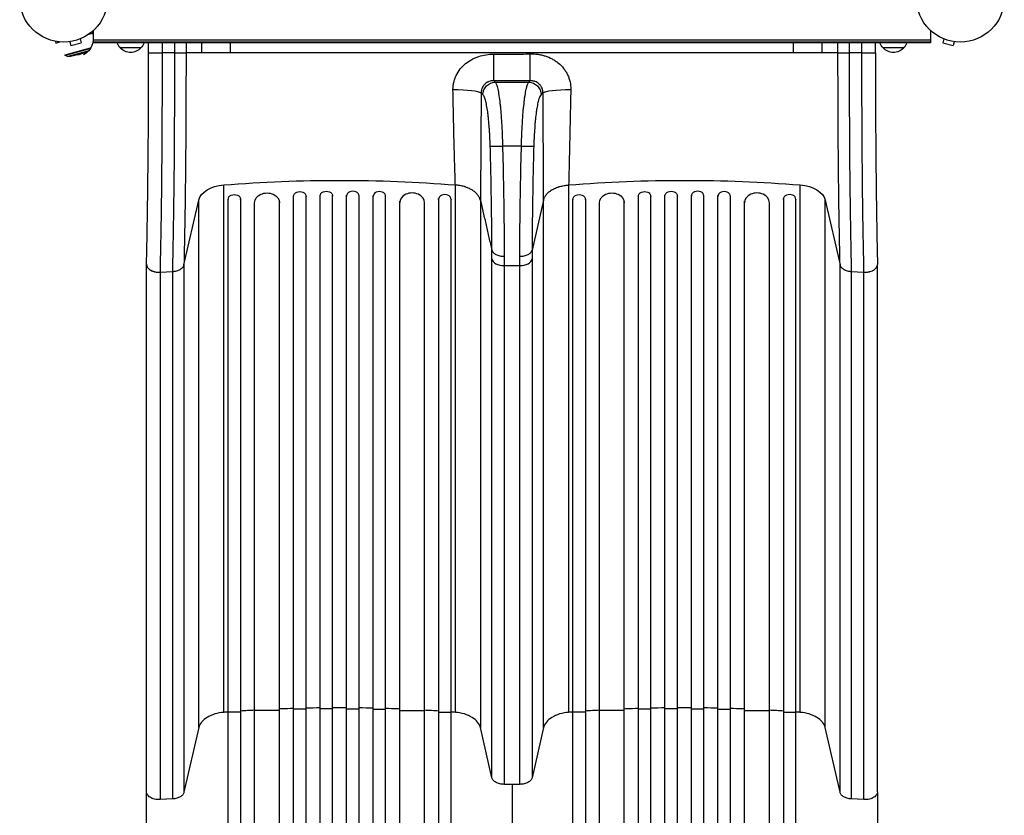
# Model space of a CAD drawing. Units: millimetres. Extents: x -1730 to 2812, y -3703 to 1139.
# Drawn here: x -53 to 1135, y -986 to -26 of the extents above; entities that cross this region are included whole.
import ezdxf

# ---------------------------------------------------------------- set-up
doc = ezdxf.new("R2010")
doc.units = ezdxf.units.MM
doc.header["$LTSCALE"] = 20
doc.layers.add('2d', color=230, linetype='Continuous')

msp = doc.modelspace()

# ---------------------------------------------------------------- linework, layer by layer
at = {"layer": '2d'}
for p, q in [((30.3, -43.5), (35.1, -42.2)), ((34.6, -40.2), (35.1, -42.2)), ((36, -54), (36, -38.9)), ((1046, -38.9), (1046, -54)), ((-9.9, -52.1), (-9.3, -54.1)), ((-9.3, -54.1), (-4.4, -52.8)), ((5.8, -52.7), (5.9, -52.7)), ((5.8, -52.7), (5.8, -52.7)), ((7.3, -52.5), (8.6, -57.1)), ((8.6, -57.1), (21.1, -53.8)), ((19.9, -49.1), (21.1, -53.8)), ((21.2, -48.6), (21.3, -48.5)), ((21.3, -48.5), (21.3, -48.5)), ((1046, -50.5), (36, -50.5)), ((1046, -53), (36, -53)), ((1046, -54), (36, -54)), ((102.5, -66), (102.5, -54)), ((118.8, -54), (118.8, -66)), ((134.1, -66), (134.1, -54)), ((147.7, -54), (147.7, -66)), ((166.7, -66), (166.7, -54)), ((201.4, -66), (201.4, -54)), ((880.6, -66), (880.6, -54)), ((915.3, -66), (915.3, -54)), ((934.3, -66), (934.3, -54)), ((947.9, -54), (947.9, -66)), ((963.2, -66), (963.2, -54)), ((979.5, -66), (979.5, -54)), ((1060.7, -48.5), (1060.8, -48.6)), ((1060.7, -48.5), (1060.7, -48.5)), ((1062.1, -49.1), (1060.9, -53.8)), ((1060.9, -53.8), (1073.4, -57.1)), ((1074.7, -52.5), (1073.4, -57.1)), ((1076.1, -52.7), (1076.2, -52.7)), ((1076.2, -52.7), (1076.2, -52.7)), ((1.9, -68.4), (32.6, -60.1)), ((2, -69), (1.9, -68.4)), ((32.7, -60.7), (2, -69)), ((5, -70.5), (2, -69)), ((30.9, -63.6), (5, -70.5)), ((30.9, -63.6), (32.7, -60.7)), ((32.7, -60.7), (32.6, -60.1)), ((93.3, -60), (68.3, -60)), ((134.1, -66), (118.8, -66)), ((166.7, -66), (147.7, -66)), ((880.6, -66), (201.4, -66)), ((934.3, -66), (915.3, -66)), ((963.2, -66), (947.9, -66)), ((1013.7, -60), (988.7, -60)), ((520.8, -101.3), (561.2, -101.3)), ((552.4, -178.7), (529.6, -178.7)), ((193.3, -862), (193.3, -225.4)), ((472.7, -862), (472.7, -225.4)), ((609.3, -225.4), (609.3, -862)), ((888.7, -862), (888.7, -225.4)), ((145.2, -322), (163, -243.8)), ((163, -880.4), (163, -243.8)), ((198.5, -242.7), (198.5, -242.9)), ((198.5, -861.8), (198.5, -242.9)), ((213.5, -242.9), (213.5, -241.7)), ((213.5, -242.9), (213.5, -861.8)), ((230.5, -1642.1), (230.5, -246.5)), ((260.5, -1642.1), (260.5, -245)), ((277.5, -1655), (277.5, -238.5)), ((292.5, -1655), (292.5, -238.1)), ((309.5, -1657.1), (309.5, -237.8)), ((324.5, -1657.1), (324.5, -237.7)), ((341.5, -1657.1), (341.5, -237.7)), ((356.5, -1657.1), (356.5, -237.8)), ((373.5, -1655), (373.5, -238.1)), ((388.5, -1655), (388.5, -238.5)), ((405.5, -1642.1), (405.5, -245)), ((435.5, -1642.1), (435.5, -246.5)), ((452.5, -242.9), (452.5, -241.7)), ((452.5, -242.9), (452.5, -861.8)), ((467.5, -242.7), (467.5, -242.9)), ((467.5, -861.8), (467.5, -242.9)), ((502.9, -244.1), (502.9, -880.4)), ((579.1, -243.8), (565.4, -304.1)), ((579.1, -880.4), (579.1, -243.8)), ((614.5, -242.7), (614.5, -242.9)), ((614.5, -861.8), (614.5, -242.9)), ((629.5, -242.9), (629.5, -241.7)), ((629.5, -242.9), (629.5, -861.8)), ((646.5, -1642.1), (646.5, -246.5)), ((676.5, -1642.1), (676.5, -245)), ((693.5, -1655), (693.5, -238.5)), ((708.5, -1655), (708.5, -238.1)), ((725.5, -1657.1), (725.5, -237.8)), ((740.5, -1657.1), (740.5, -237.7)), ((757.5, -1657.1), (757.5, -237.7)), ((772.5, -1657.1), (772.5, -237.8)), ((789.5, -1655), (789.5, -238.1)), ((804.5, -1655), (804.5, -238.5)), ((821.5, -1642.1), (821.5, -245)), ((851.5, -1642.1), (851.5, -246.5)), ((868.5, -242.9), (868.5, -241.7)), ((868.5, -242.9), (868.5, -861.8)), ((883.5, -242.7), (883.5, -242.9)), ((883.5, -861.8), (883.5, -242.9)), ((919, -243.8), (936.8, -322)), ((919, -880.4), (919, -243.8)), ((516.7, -940.9), (516.7, -314.8)), ((565.3, -314.8), (565.3, -940.9)), ((100, -958.1), (100, -321.5)), ((116.3, -330.7), (131.6, -329.9)), ((116.3, -330.8), (116.3, -967.3)), ((131.6, -966.5), (131.6, -329.9)), ((145.2, -322), (145.2, -958.5)), ((531.5, -322.8), (550.5, -322.8)), ((531.5, -322.8), (531.5, -948.9)), ((550.5, -948.9), (550.5, -322.8)), ((936.8, -958.5), (936.8, -322)), ((950.4, -329.9), (965.7, -330.7)), ((950.4, -329.9), (950.4, -966.5)), ((965.7, -967.3), (965.7, -330.7)), ((982, -958.1), (982, -321.5)), ((213.5, -861.8), (198.5, -861.8)), ((260.5, -859.8), (230.5, -859.8)), ((292.5, -858.2), (277.5, -858.2)), ((324.5, -857.8), (309.5, -857.8)), ((341.5, -857.8), (356.5, -857.8)), ((373.5, -858.2), (388.5, -858.2)), ((405.5, -859.8), (435.5, -859.8)), ((452.5, -861.8), (467.5, -861.8)), ((629.5, -861.8), (614.5, -861.8)), ((676.5, -859.8), (646.5, -859.8)), ((708.5, -858.2), (693.5, -858.2)), ((740.5, -857.8), (725.5, -857.8)), ((757.5, -857.8), (772.5, -857.8)), ((789.5, -858.2), (804.5, -858.2)), ((821.5, -859.8), (851.5, -859.8)), ((868.5, -861.8), (883.5, -861.8)), ((163, -880.4), (145.2, -958.5)), ((516.7, -940.9), (502.9, -880.4)), ((579.1, -880.4), (565.3, -940.9)), ((936.8, -958.5), (919, -880.4)), ((550.5, -948.9), (531.5, -948.9)), ((131.6, -966.5), (116.3, -967.3)), ((965.7, -967.3), (950.4, -966.5))]:
    msp.add_line(p, q, dxfattribs=at)
for centre in [(0, 0), (1082, 0)]:
    msp.add_circle(centre, 53, dxfattribs=at)
at = {"layer": '2d', "extrusion": (0, 0, -1)}
for centre, radius, start, end in [((-12.9, -48.2), 23, 165, 241.4387), ((-80.3, -47.8), 17, 314.1865, 338.6457), ((-81.3, -47.8), 17, 201.3543, 225.8135), ((-1000.7, -47.8), 17, 314.1865, 338.6457), ((-1001.7, -47.8), 17, 201.3543, 225.8135), ((3.2, 12), 83, 245.7095, 264.2905), ((-80.8, -48.5), 17, 222.6679, 317.3321), ((-1001.2, -48.5), 17, 222.6679, 317.3321)]:
    msp.add_arc(centre, radius, start, end, dxfattribs=at)
at = {"layer": '2d'}
for centre, major_axis, ratio, start_param, end_param in [((518.9, -64.9), (0, 35), 0.000444, 3.263812, 4.637718), ((469.1, -114.9), (-35, 0.2), 0.121006, 3.282195, 4.692203), ((529.6, -178.1), (-15, -0.4), 0.039456, 0.135681, 1.569649), ((552.4, -178.1), (-15, 0.4), 0.039456, 1.571944, 3.005874), ((349, -238.9), (7.5, 0), 0.788011, 0, 3.141593), ((381, -239.3), (7.5, 0), 0.788011, 0, 3.141593), ((420.5, -246.9), (15, 0), 0.788011, 0, 3.141593), ((460, -242.9), (7.5, 0), 0.788011, 0, 3.141593), ((765, -238.9), (7.5, 0), 0.788011, 0, 3.141593), ((797, -239.3), (7.5, 0), 0.788011, 0, 3.141593), ((836.5, -246.9), (15, 0), 0.788011, 0, 3.141593), ((876, -242.9), (7.5, 0), 0.788011, 0, 3.141593), ((206, -241.7), (-7.5, 0), 0.788011, 3.141593, 3.158449), ((245.5, -245), (15, 0), 0.788011, 0, 0.011919), ((285, -238.1), (7.5, 0), 0.788011, 0, 0.016856), ((531.5, -313.5), (-15, 0), 0.615661, 0.139626, 1.570796), ((550.5, -313.5), (-15, 0), 0.615661, 1.570796, 3.001966), ((213.5, -1533.7), (0, -1091.5), 0, 4.049167, 4.660032), ((467.5, -1533.7), (0, 1091.5), 0, 4.764749, 5.375614), ((629.5, -1533.7), (0, -1091.5), 0, 4.049164, 4.660029), ((883.5, -1533.7), (0, 1091.5), 0, 4.764746, 5.375611)]:
    msp.add_ellipse(centre, major_axis=major_axis, ratio=ratio, start_param=start_param, end_param=end_param, dxfattribs=at)
at = {"layer": '2d', "extrusion": (0, 0, -1)}
for centre, major_axis, ratio, start_param, end_param in [((563.1, -64.9), (0, 35), 0.000947, 3.263812, 4.647385), ((520.8, -116.2), (-9.8, -11.3), 0.982824, 0.853294, 2.41993), ((561.2, -116.2), (-9.8, 11.3), 0.982819, 0.721525, 2.288159), ((613.1, -114.8), (35, 0.2), 0.136594, 3.282529, 4.679005), ((197.7, -246.8), (35, 0), 0.615661, 3.281219, 4.585046), ((333, -897.1), (1100, 0), 0.615661, 4.585046, 4.839732), ((749, -897.1), (1100, 0), 0.615661, 4.585046, 4.839732), ((884.3, -246.8), (35, 0), 0.615661, 4.839732, 6.143559), ((206, -242.9), (-7.5, 0), 0.788011, 0, 3.141593), ((245.5, -246.9), (-15, 0), 0.788011, 0, 3.141593), ((285, -239.3), (-7.5, 0), 0.788011, 0, 3.141593), ((317, -238.9), (-7.5, 0), 0.788011, 0, 3.141593), ((622, -242.9), (-7.5, 0), 0.788011, 0, 3.141593), ((661.5, -246.9), (-15, 0), 0.788011, 0, 3.141593), ((701, -239.3), (-7.5, 0), 0.788011, 0, 3.141593), ((733, -238.9), (-7.5, 0), 0.788011, 0, 3.141593), ((198.5, -1533.7), (0, 1091.5), 0, 4.764746, 5.375611), ((452.5, -1533.7), (0, -1091.5), 0, 4.049164, 4.660029), ((614.5, -1533.7), (0, 1091.5), 0, 4.764749, 5.375614), ((868.5, -1533.7), (0, -1091.5), 0, 4.049167, 4.660032)]:
    msp.add_ellipse(centre, major_axis=major_axis, ratio=ratio, start_param=start_param, end_param=end_param, dxfattribs=at)
at = {"layer": '2d'}
for points, knots in [([(100, -321.1), (100.4, -306), (100.7, -290), (101.3, -256.6), (101.5, -239.1), (101.9, -203.2), (102.1, -184.7), (102.4, -147.1), (102.4, -127.9), (102.5, -94.5), (102.5, -80.2), (102.5, -66)], [0, 0, 0, 0, 5.762424, 5.762424, 11.57255, 11.57255, 17.384582, 17.384582, 23.198646, 23.198646, 27.469431, 27.469431, 27.469431, 27.469431]), ([(102.5, -66), (102.5, -66), (102.5, -66), (102.6, -66), (102.7, -66), (103, -66), (103.3, -66), (104, -66), (104.2, -66), (104.7, -66), (105, -66), (105.9, -66), (106.6, -66), (107.7, -66), (108.1, -66), (109, -66), (109.8, -66), (110.7, -66), (111.7, -66), (112.2, -66), (113.6, -66), (114.6, -66), (116.2, -66), (116.7, -66), (117.5, -66), (117.8, -66), (118.3, -66), (118.5, -66), (118.8, -66)], [0.00208247, 0.00208247, 0.00208247, 0.00208247, 0.00362929, 0.00362929, 0.00517611, 0.00517611, 0.00826975, 0.00826975, 0.00981657, 0.00981657, 0.01136339, 0.01136339, 0.01445703, 0.01445703, 0.01600385, 0.01600385, 0.01755067, 0.01909749, 0.01909749, 0.02064431, 0.02064431, 0.02373795, 0.02373795, 0.02528476, 0.02528476, 0.02605817, 0.02605817, 0.02683158, 0.02683158, 0.02683158, 0.02683158]), ([(118.8, -66), (118.8, -67.5), (118.8, -69), (118.8, -72), (118.8, -76.4), (118.8, -80.9), (118.8, -89.8), (118.8, -95.8), (118.8, -104.7), (118.8, -107.6), (118.8, -113.6), (118.8, -116.5), (118.7, -125.4), (118.7, -131.2), (118.7, -148.8), (118.6, -160.4), (118.4, -183.3), (118.4, -194.7), (118.1, -217.3), (118, -228.3), (117.8, -250), (117.6, -260.6), (117.4, -276.3), (117.3, -281.4), (117.1, -289.1), (117.1, -291.6), (117, -296.7), (117, -299.2), (116.8, -306.6), (116.7, -311.6), (116.6, -318.8), (116.5, -321.2), (116.4, -324.8), (116.4, -326), (116.4, -328.3), (116.3, -329.5), (116.3, -330.7)], [-0.0000001, -0.0000001, -0.0000001, -0.0000001, 0.0044653, 0.0044653, 0.0089307, 0.0178616, 0.0178616, 0.0357232, 0.0357232, 0.044654, 0.044654, 0.0535848, 0.0535848, 0.0714464, 0.0714464, 0.1071696, 0.1071696, 0.1428929, 0.1428929, 0.1786161, 0.1786161, 0.2143394, 0.2143394, 0.232201, 0.232201, 0.2411318, 0.2411318, 0.2500626, 0.2500626, 0.2679242, 0.2679242, 0.276855, 0.276855, 0.2813204, 0.2813204, 0.2857858, 0.2857858, 0.2857858, 0.2857858]), ([(131.6, -329.9), (131.7, -328.7), (131.7, -327.5), (131.7, -325.2), (131.8, -321.6), (131.9, -318), (132, -310.8), (132.1, -305.9), (132.3, -298.4), (132.3, -295.9), (132.4, -290.9), (132.5, -288.4), (132.6, -280.7), (132.7, -275.6), (132.9, -260), (133.1, -249.4), (133.3, -227.8), (133.5, -216.8), (133.7, -194.3), (133.8, -183), (133.9, -160.1), (134, -148.5), (134, -131), (134.1, -125.2), (134.1, -116.4), (134.1, -113.4), (134.1, -107.5), (134.1, -104.5), (134.1, -95.7), (134.1, -89.7), (134.1, -80.8), (134.1, -77.9), (134.1, -73.4), (134.1, -71.9), (134.1, -69), (134.1, -67.5), (134.1, -66)], [-0.0000001, -0.0000001, -0.0000001, -0.0000001, 0.0044516, 0.0044516, 0.0089033, 0.0178067, 0.0178067, 0.0356135, 0.0356135, 0.0445169, 0.0445169, 0.0534204, 0.0534204, 0.0712272, 0.0712272, 0.1068408, 0.1068408, 0.1424544, 0.1424544, 0.178068, 0.178068, 0.2136816, 0.2136816, 0.2314884, 0.2314884, 0.2403918, 0.2403918, 0.2492952, 0.2492952, 0.267102, 0.267102, 0.2760054, 0.2760054, 0.2804571, 0.2804571, 0.2849088, 0.2849088, 0.2849088, 0.2849088]), ([(134.1, -66), (135.8, -66), (137.4, -66), (140.5, -66), (141.9, -66), (144.4, -66), (145.4, -66), (146.9, -66), (147.4, -66), (147.7, -66)], [0, 0, 0, 0, 0.25, 0.25, 0.5, 0.5, 0.75, 0.75, 1, 1, 1, 1]), ([(147.7, -66), (147.7, -77.5), (147.7, -89), (147.6, -103.4), (147.6, -106.3), (147.6, -112), (147.6, -114.9), (147.6, -123.4), (147.6, -129.1), (147.5, -146.1), (147.4, -157.3), (147.3, -179.5), (147.2, -190.5), (147, -212.3), (146.9, -223), (146.6, -243.9), (146.5, -254.2), (146.2, -269.3), (146.1, -274.3), (146, -281.7), (146, -284.2), (145.9, -289.1), (145.8, -291.5), (145.7, -298.7), (145.6, -303.5), (145.4, -310.5), (145.4, -312.8), (145.3, -316.2), (145.3, -317.4), (145.2, -319.7), (145.2, -320.8), (145.2, -322)], [0, 0, 0, 0, 0.0345505, 0.0345505, 0.0431882, 0.0431882, 0.0518258, 0.0518258, 0.0691011, 0.0691011, 0.1036516, 0.1036516, 0.1382022, 0.1382022, 0.1727527, 0.1727527, 0.2073033, 0.2073033, 0.2245785, 0.2245785, 0.2332162, 0.2332162, 0.2418538, 0.2418538, 0.2591291, 0.2591291, 0.2677667, 0.2677667, 0.2720855, 0.2720855, 0.2764043, 0.2764043, 0.2764043, 0.2764043]), ([(469.8, -110.7), (469.8, -109.9), (469.8, -109.1), (469.9, -107.6), (469.9, -106.9), (470.1, -104.6), (470.4, -103.1), (471.1, -100.2), (471.5, -98.8), (472.2, -96.6), (472.5, -95.9), (473.1, -94.5), (473.4, -93.8), (475.1, -90.4), (476.7, -87.8), (479.6, -84.3), (480.6, -83.2), (482.8, -81), (483.9, -80), (487.4, -77.1), (489.9, -75.4), (493.3, -73.6), (493.9, -73.2), (495.3, -72.5), (496, -72.2), (498.1, -71.3), (499.5, -70.8), (503.8, -69.4), (506.8, -68.7), (512.8, -67.7), (515.9, -67.5), (518.9, -67.6)], [0, 0, 0, 0, 0.00230443, 0.00230443, 0.00460886, 0.00460886, 0.00921772, 0.00921772, 0.01382657, 0.01382657, 0.016131, 0.016131, 0.01843543, 0.01843543, 0.02765315, 0.02765315, 0.03226201, 0.03226201, 0.03687086, 0.03687086, 0.04608858, 0.04608858, 0.04839301, 0.04839301, 0.05069744, 0.05069744, 0.0553063, 0.0553063, 0.06452401, 0.06452401, 0.07374173, 0.07374173, 0.07374173, 0.07374173]), ([(518.9, -67.6), (526.3, -67.6), (533.6, -67.6), (548.3, -67.5), (555.7, -67.4), (563, -67.2)], [0, 0, 0, 0, 0.02205455, 0.02205455, 0.0441091, 0.0441091, 0.0441091, 0.0441091]), ([(563, -67.2), (566.1, -67.1), (569.1, -67.3), (573.6, -67.9), (575.1, -68.2), (578.1, -68.9), (579.6, -69.3), (583.9, -70.6), (586.7, -71.8), (590, -73.6), (590.7, -74), (592, -74.8), (592.6, -75.2), (594.5, -76.5), (595.8, -77.4), (599.2, -80.2), (601.4, -82.4), (604.2, -86), (605.1, -87.2), (606.7, -89.8), (607.4, -91.1), (608.7, -93.8), (609.3, -95.2), (610, -97.3), (610.3, -98.1), (610.7, -99.5), (610.9, -100.3), (611.7, -104), (612, -107), (611.9, -110)], [0, 0, 0, 0, 0.00909504, 0.00909504, 0.01364256, 0.01364256, 0.01819008, 0.01819008, 0.02728512, 0.02728512, 0.02955888, 0.02955888, 0.03183264, 0.03183264, 0.03638016, 0.03638016, 0.0454752, 0.0454752, 0.05002272, 0.05002272, 0.05457024, 0.05457024, 0.05911776, 0.05911776, 0.06139152, 0.06139152, 0.06366528, 0.06366528, 0.07276032, 0.07276032, 0.07276032, 0.07276032]), ([(936.8, -322), (936.8, -320.8), (936.8, -319.7), (936.7, -317.4), (936.6, -314), (936.6, -310.5), (936.4, -303.5), (936.3, -298.7), (936.2, -291.5), (936.1, -289.1), (936, -284.2), (936, -281.7), (935.9, -274.3), (935.8, -269.3), (935.5, -254.2), (935.4, -243.9), (935.1, -223), (935, -212.3), (934.8, -190.5), (934.7, -179.5), (934.6, -157.3), (934.5, -146.1), (934.4, -129.1), (934.4, -123.4), (934.4, -114.9), (934.4, -112), (934.4, -106.3), (934.4, -103.4), (934.3, -89), (934.3, -77.5), (934.3, -66)], [-0.0000001, -0.0000001, -0.0000001, -0.0000001, 0.0043187, 0.0043187, 0.0086375, 0.017275, 0.017275, 0.03455, 0.03455, 0.0431875, 0.0431875, 0.051825, 0.051825, 0.0691001, 0.0691001, 0.1036501, 0.1036501, 0.1382002, 0.1382002, 0.1727503, 0.1727503, 0.2073003, 0.2073003, 0.2245753, 0.2245753, 0.2332129, 0.2332129, 0.2418504, 0.2418504, 0.2764004, 0.2764004, 0.2764004, 0.2764004]), ([(934.3, -66), (934.6, -66), (935.1, -66), (936.6, -66), (937.6, -66), (940.1, -66), (941.5, -66), (944.6, -66), (946.2, -66), (947.9, -66)], [0, 0, 0, 0, 0.25, 0.25, 0.5, 0.5, 0.75, 0.75, 1, 1, 1, 1]), ([(947.9, -66), (947.9, -67.5), (947.9, -69), (947.9, -71.9), (947.9, -76.4), (947.9, -80.8), (947.9, -89.7), (947.9, -95.7), (947.9, -104.5), (947.9, -107.5), (947.9, -113.4), (947.9, -116.4), (947.9, -125.2), (948, -131), (948, -148.5), (948.1, -160.1), (948.2, -183), (948.3, -194.3), (948.5, -216.8), (948.7, -227.8), (948.9, -249.4), (949.1, -260), (949.3, -275.6), (949.4, -280.7), (949.5, -288.4), (949.6, -290.9), (949.7, -295.9), (949.7, -298.4), (949.9, -305.9), (950, -310.8), (950.1, -318), (950.2, -320.4), (950.2, -324), (950.3, -325.2), (950.3, -327.5), (950.3, -328.7), (950.4, -329.9)], [-0.0000001, -0.0000001, -0.0000001, -0.0000001, 0.0044518, 0.0044518, 0.0089036, 0.0178072, 0.0178072, 0.0356145, 0.0356145, 0.0445182, 0.0445182, 0.0534218, 0.0534218, 0.0712291, 0.0712291, 0.1068437, 0.1068437, 0.1424583, 0.1424583, 0.1780729, 0.1780729, 0.2136875, 0.2136875, 0.2314948, 0.2314948, 0.2403985, 0.2403985, 0.2493021, 0.2493021, 0.2671094, 0.2671094, 0.2760131, 0.2760131, 0.2804649, 0.2804649, 0.2849167, 0.2849167, 0.2849167, 0.2849167]), ([(965.7, -330.7), (965.7, -329.5), (965.6, -328.3), (965.6, -326), (965.5, -322.4), (965.4, -318.8), (965.3, -311.6), (965.2, -306.6), (965, -299.2), (965, -296.7), (964.9, -291.6), (964.9, -289.1), (964.7, -281.4), (964.6, -276.3), (964.4, -260.6), (964.2, -250), (964, -228.3), (963.9, -217.2), (963.6, -194.7), (963.6, -183.3), (963.4, -160.4), (963.3, -148.8), (963.3, -131.2), (963.3, -125.4), (963.2, -116.5), (963.2, -113.6), (963.2, -107.6), (963.2, -104.7), (963.2, -95.8), (963.2, -89.8), (963.2, -80.9), (963.2, -77.9), (963.2, -73.4), (963.2, -72), (963.2, -69), (963.2, -67.5), (963.2, -66)], [-0.0000001, -0.0000001, -0.0000001, -0.0000001, 0.0044654, 0.0044654, 0.0089309, 0.0178619, 0.0178619, 0.0357239, 0.0357239, 0.0446548, 0.0446548, 0.0535858, 0.0535858, 0.0714478, 0.0714478, 0.1071717, 0.1071717, 0.1428956, 0.1428956, 0.1786195, 0.1786195, 0.2143434, 0.2143434, 0.2322054, 0.2322054, 0.2411364, 0.2411364, 0.2500673, 0.2500673, 0.2679293, 0.2679293, 0.2768603, 0.2768603, 0.2813258, 0.2813258, 0.2857912, 0.2857912, 0.2857912, 0.2857912]), ([(963.2, -66), (963.8, -66), (964.3, -66), (965.5, -66), (966, -66), (967.7, -66), (968.8, -66), (970.9, -66), (971.9, -66), (973.3, -66), (973.7, -66), (974.6, -66), (975, -66), (976.2, -66), (976.9, -66), (978, -66), (978.5, -66), (979, -66), (979.1, -66), (979.3, -66), (979.4, -66), (979.5, -66), (979.5, -66), (979.5, -66)], [-0.00065896, -0.00065896, -0.00065896, -0.00065896, 0.00104063, 0.00104063, 0.00274023, 0.00274023, 0.00613943, 0.00613943, 0.00953862, 0.00953862, 0.01123822, 0.01123822, 0.01293782, 0.01293782, 0.01633701, 0.01633701, 0.01973621, 0.01973621, 0.0214358, 0.0214358, 0.0231354, 0.0231354, 0.02442333, 0.02442333, 0.02442333, 0.02442333]), ([(979.5, -66), (979.5, -99.6), (979.6, -133.4), (979.9, -184.7), (980.1, -203.2), (980.5, -239.1), (980.7, -256.6), (981.3, -290.1), (981.6, -306.2), (982, -321.4)], [0, 0, 0, 0, 10.071874, 10.071874, 15.866874, 15.866874, 21.681018, 21.681018, 27.481224, 27.481224, 27.481224, 27.481224]), ([(518.9, -99.7), (518, -99.7), (517, -99.7), (515.1, -100), (514.1, -100.2), (512.7, -100.8), (512.3, -101), (511.4, -101.4), (511, -101.6), (509.7, -102.4), (508.9, -103.1), (507.9, -104.1), (507.5, -104.5), (506.9, -105.2), (506.6, -105.6), (505.8, -106.9), (505.3, -107.7), (504.7, -109.1), (504.5, -109.6), (504.2, -110.5), (504, -111.5), (503.9, -112.5), (503.8, -113.5), (503.7, -114), (503.7, -114.5)], [0, 0, 0, 0, 0.00299816, 0.00299816, 0.00599632, 0.00599632, 0.00749539, 0.00749539, 0.00899447, 0.00899447, 0.01199263, 0.01199263, 0.01349171, 0.01349171, 0.01499079, 0.01499079, 0.01798895, 0.01798895, 0.01948803, 0.01948803, 0.02098711, 0.02248618, 0.02248618, 0.02398526, 0.02398526, 0.02398526, 0.02398526]), ([(563.1, -99.7), (555.7, -99.7), (548.4, -99.7), (533.6, -99.7), (526.3, -99.7), (518.9, -99.7)], [0, 0, 0, 0, 0.02207583, 0.02207583, 0.04415167, 0.04415167, 0.04415167, 0.04415167]), ([(520.8, -101.3), (521.1, -101.6), (521.3, -102), (521.9, -103), (522.1, -103.6), (522.9, -105.7), (523.4, -107.5), (524.1, -110.8), (524.3, -112), (524.7, -113.9), (524.8, -114.6), (525, -116), (525.2, -116.7), (525.7, -120.4), (526.1, -123.6), (526.6, -128), (526.7, -128.9), (526.9, -130.7), (527, -131.7), (527.3, -134.6), (527.4, -136.5), (527.9, -142.6), (528.2, -146.8), (528.6, -152.3), (528.6, -153.4), (528.7, -155.7), (528.8, -156.8), (529, -160.2), (529.1, -162.5), (529.4, -169.4), (529.5, -174), (529.6, -178.7)], [0, 0, 0, 0, 0.0070426, 0.0070426, 0.0140851, 0.0140851, 0.0281703, 0.0281703, 0.0352128, 0.0352128, 0.0387341, 0.0387341, 0.0422554, 0.0422554, 0.0563405, 0.0563405, 0.0598618, 0.0598618, 0.0633831, 0.0633831, 0.0704256, 0.0704256, 0.0845108, 0.0845108, 0.0880321, 0.0880321, 0.0915533, 0.0915533, 0.0985959, 0.0985959, 0.112681, 0.112681, 0.112681, 0.112681]), ([(552.4, -178.7), (552.4, -176.4), (552.5, -174), (552.6, -170.5), (552.7, -169.3), (552.7, -167), (552.8, -165.8), (553, -160.1), (553.3, -155.6), (553.6, -149), (553.8, -146.8), (554.1, -142.5), (554.2, -140.5), (554.7, -134.4), (555.1, -130.6), (555.6, -126.2), (555.7, -125.3), (555.9, -123.6), (556, -122.8), (556.3, -120.4), (556.5, -118.8), (557.2, -114.5), (557.7, -111.9), (558.3, -109.1), (558.4, -108.6), (558.6, -107.6), (558.8, -107.1), (559.1, -105.8), (559.4, -105), (560.1, -102.9), (560.7, -101.9), (561.2, -101.3)], [0, 0, 0, 0, 0.0070483, 0.0070483, 0.0105724, 0.0105724, 0.0140965, 0.0140965, 0.0281931, 0.0281931, 0.0352413, 0.0352413, 0.0422896, 0.0422896, 0.0563861, 0.0563861, 0.0599103, 0.0599103, 0.0634344, 0.0634344, 0.0704827, 0.0704827, 0.0845792, 0.0845792, 0.0881033, 0.0881033, 0.0916275, 0.0916275, 0.0986757, 0.0986757, 0.1127723, 0.1127723, 0.1127723, 0.1127723]), ([(578.4, -114.3), (578.4, -113.3), (578.3, -112.3), (578, -110.9), (577.9, -110.4), (577.6, -109.5), (577.4, -109), (576.8, -107.6), (576.3, -106.8), (575.5, -105.5), (575.2, -105.1), (574.5, -104.4), (574.2, -104), (573.5, -103.4), (573.1, -103), (572.3, -102.4), (571.9, -102.1), (570.6, -101.3), (569.7, -100.9), (568.4, -100.4), (567.9, -100.3), (566.9, -100), (566.4, -99.9), (565, -99.7), (564, -99.6), (563.1, -99.7)], [0, 0, 0, 0, 0.00299277, 0.00299277, 0.00448916, 0.00448916, 0.00598555, 0.00598555, 0.00897832, 0.00897832, 0.0104747, 0.0104747, 0.01197109, 0.01197109, 0.01346748, 0.01346748, 0.01496386, 0.01496386, 0.01795664, 0.01795664, 0.01945302, 0.01945302, 0.02094941, 0.02094941, 0.02394218, 0.02394218, 0.02394218, 0.02394218]), ([(472.7, -225.4), (472.6, -223.3), (472.5, -221.2), (472.4, -216.9), (472.3, -214.7), (472.1, -208.1), (472, -203.6), (471.8, -196.8), (471.7, -194.5), (471.6, -189.9), (471.5, -187.5), (471.3, -180.5), (471.2, -175.7), (471, -166), (470.8, -161.2), (470.6, -151.3), (470.5, -146.3), (470.3, -136.2), (470.2, -131.2), (470, -121), (469.9, -115.8), (469.8, -110.7)], [-0.0000001, -0.0000001, -0.0000001, -0.0000001, 0.0077915, 0.0077915, 0.0155831, 0.0155831, 0.0311662, 0.0311662, 0.0389577, 0.0389577, 0.0467493, 0.0467493, 0.0623324, 0.0623324, 0.0779155, 0.0779155, 0.0934986, 0.0934986, 0.1090817, 0.1090817, 0.1246648, 0.1246648, 0.1246648, 0.1246648]), ([(503.7, -114.5), (503.7, -120.3), (503.7, -126.1), (503.6, -137.6), (503.6, -143.3), (503.5, -151.8), (503.5, -154.7), (503.5, -160.3), (503.5, -163.1), (503.4, -171.5), (503.4, -177), (503.3, -187.8), (503.3, -193.2), (503.2, -201.2), (503.2, -203.8), (503.2, -209), (503.1, -211.6), (503.1, -219.3), (503, -224.3), (503, -231.7), (503, -234.2), (502.9, -237.8), (502.9, -239), (502.9, -240.8), (502.9, -241.4), (502.9, -242.6), (502.9, -243.2), (502.9, -243.8)], [0, 0, 0, 0, 0.0175949, 0.0175949, 0.0351897, 0.0351897, 0.0439871, 0.0439871, 0.0527846, 0.0527846, 0.0703794, 0.0703794, 0.0879743, 0.0879743, 0.0967717, 0.0967717, 0.1055691, 0.1055691, 0.123164, 0.123164, 0.1319614, 0.1319614, 0.1363601, 0.1363601, 0.1385595, 0.1385595, 0.1407588, 0.1407588, 0.1407588, 0.1407588]), ([(514.8, -178.6), (514.6, -174.9), (514.5, -171.1), (514.2, -165.6), (514.1, -163.8), (513.9, -161), (513.9, -160.1), (513.8, -158.3), (513.7, -157.4), (513.4, -153), (513.1, -149.6), (512.6, -144.7), (512.4, -143.1), (512.1, -140.8), (512.1, -140.1), (511.9, -138.6), (511.8, -137.9), (511.3, -134.3), (510.9, -131.7), (510.3, -128.8), (510.2, -128.2), (510, -127.1), (509.8, -126.6), (509.5, -125), (509.3, -124), (508.5, -121.4), (508, -119.9), (507.3, -118.2), (507, -117.7), (506.5, -116.9), (506.2, -116.6), (506, -116.4)], [0, 0, 0, 0, 0.0111892, 0.0111892, 0.0167838, 0.0167838, 0.01958111, 0.01958111, 0.02237841, 0.02237841, 0.03356761, 0.03356761, 0.03916221, 0.03916221, 0.04195951, 0.04195951, 0.04475681, 0.04475681, 0.05594601, 0.05594601, 0.05874332, 0.05874332, 0.06154062, 0.06154062, 0.06713522, 0.06713522, 0.07832442, 0.07832442, 0.08391902, 0.08391902, 0.08951362, 0.08951362, 0.08951362, 0.08951362]), ([(576, -116.4), (575.5, -116.9), (575, -117.7), (574.2, -119.3), (574, -120), (573.6, -121.1), (573.5, -121.5), (573.2, -122.3), (573.1, -122.7), (572.5, -124.9), (572, -127), (571.4, -130.5), (571.2, -131.7), (570.8, -133.7), (570.7, -134.3), (570.5, -135.7), (570.4, -136.4), (569.9, -140), (569.6, -143), (569.1, -147.9), (568.9, -149.6), (568.6, -153), (568.5, -154.7), (568.1, -160), (567.9, -163.6), (567.6, -168.3), (567.6, -169.2), (567.5, -171.1), (567.5, -172), (567.4, -174.9), (567.3, -176.7), (567.2, -178.6)], [0, 0, 0, 0, 0.01118895, 0.01118895, 0.01678342, 0.01678342, 0.01958066, 0.01958066, 0.02237789, 0.02237789, 0.03356684, 0.03356684, 0.03916131, 0.03916131, 0.04195855, 0.04195855, 0.04475579, 0.04475579, 0.05594473, 0.05594473, 0.06153921, 0.06153921, 0.06713368, 0.06713368, 0.07832263, 0.07832263, 0.08111986, 0.08111986, 0.0839171, 0.0839171, 0.08951157, 0.08951157, 0.08951157, 0.08951157]), ([(578.4, -114.3), (578.4, -114.3), (578.4, -114.4), (578.3, -114.4), (577.6, -115.1), (576.8, -115.7), (576, -116.4)], [0.0292731, 0.0292731, 0.0292731, 0.0292731, 0.03, 0.03, 0.03, 0.04645153, 0.04645153, 0.04645153, 0.04645153]), ([(579.1, -243.8), (579.1, -242.6), (579.1, -241.4), (579.1, -238.9), (579.1, -237.7), (579.1, -234), (579.1, -231.5), (579.1, -226.5), (579.1, -224), (579, -218.9), (579, -216.3), (579, -203.4), (578.9, -192.8), (578.9, -179.2), (578.8, -176.4), (578.8, -170.9), (578.8, -168.2), (578.7, -159.9), (578.7, -154.3), (578.6, -143), (578.6, -137.3), (578.5, -128.7), (578.5, -125.9), (578.5, -120.1), (578.5, -117.2), (578.4, -114.3)], [-0.0000001, -0.0000001, -0.0000001, -0.0000001, 0.0043791, 0.0043791, 0.0087583, 0.0087583, 0.0175166, 0.0175166, 0.0262749, 0.0262749, 0.0350332, 0.0350332, 0.0700665, 0.0700665, 0.0788248, 0.0788248, 0.0875832, 0.0875832, 0.1050998, 0.1050998, 0.1226164, 0.1226164, 0.1313748, 0.1313748, 0.1401331, 0.1401331, 0.1401331, 0.1401331]), ([(611.9, -110), (611.9, -112.6), (611.8, -115.1), (611.7, -120.3), (611.6, -122.8), (611.5, -130.4), (611.4, -135.5), (611.2, -145.5), (611.1, -150.5), (610.9, -157.9), (610.8, -160.4), (610.7, -165.3), (610.7, -167.7), (610.4, -179.8), (610.2, -189.3), (609.9, -200.8), (609.9, -203.1), (609.8, -207.7), (609.7, -209.9), (609.6, -216.7), (609.4, -221.1), (609.3, -225.4)], [0, 0, 0, 0, 0.0077897, 0.0077897, 0.0155795, 0.0155795, 0.0311589, 0.0311589, 0.0467384, 0.0467384, 0.0545281, 0.0545281, 0.0623179, 0.0623179, 0.0934768, 0.0934768, 0.1012665, 0.1012665, 0.1090563, 0.1090563, 0.1246357, 0.1246357, 0.1246357, 0.1246357]), ([(516.6, -304.1), (516.6, -303.8), (516.6, -303.5), (516.6, -302.9), (516.6, -302.1), (516.6, -300), (516.6, -298.3), (516.6, -294.7), (516.6, -292.3), (516.6, -285.1), (516.6, -280.2), (516.5, -272.6), (516.5, -270.1), (516.5, -265), (516.4, -262.4), (516.3, -254.6), (516.3, -249.4), (516, -233.5), (515.8, -222.8), (515.4, -201), (515.1, -189.9), (514.8, -178.6)], [-0.0000001, -0.0000001, -0.0000001, -0.0000001, 0.001052, 0.001052, 0.0021041, 0.0042082, 0.0084164, 0.0084164, 0.0168329, 0.0168329, 0.0336658, 0.0336658, 0.0420822, 0.0420822, 0.0504987, 0.0504987, 0.0673316, 0.0673316, 0.1009974, 0.1009974, 0.1346632, 0.1346632, 0.1346632, 0.1346632]), ([(529.6, -178.7), (529.9, -190.6), (530.2, -202.4), (530.7, -225.5), (530.9, -236.9), (531.1, -253.6), (531.2, -259.2), (531.3, -267.4), (531.3, -270.2), (531.4, -275.6), (531.4, -278.3), (531.5, -291.5), (531.5, -301.7), (531.5, -311.5)], [0, 0, 0, 0, 0.0352117, 0.0352117, 0.0704234, 0.0704234, 0.0880292, 0.0880292, 0.0968322, 0.0968322, 0.1056351, 0.1056351, 0.1408468, 0.1408468, 0.1408468, 0.1408468]), ([(550.5, -311.5), (550.5, -301.7), (550.5, -291.5), (550.6, -278.3), (550.6, -275.6), (550.7, -270.2), (550.7, -267.4), (550.8, -259.2), (550.9, -253.6), (551.1, -236.9), (551.3, -225.5), (551.8, -202.4), (552.1, -190.6), (552.4, -178.7)], [0.0139402, 0.0139402, 0.0139402, 0.0139402, 0.0494836, 0.0494836, 0.0583695, 0.0583695, 0.0672553, 0.0672553, 0.085027, 0.085027, 0.1205704, 0.1205704, 0.1561138, 0.1561138, 0.1561138, 0.1561138]), ([(567.2, -178.6), (566.9, -189.9), (566.6, -201), (566.2, -222.8), (566, -233.5), (565.7, -249.4), (565.7, -254.6), (565.6, -262.4), (565.5, -265), (565.5, -270.1), (565.5, -272.6), (565.4, -285.2), (565.3, -294.8), (565.4, -304.1)], [0, 0, 0, 0, 0.0332464, 0.0332464, 0.0664929, 0.0664929, 0.0831161, 0.0831161, 0.0914277, 0.0914277, 0.0997393, 0.0997393, 0.1329858, 0.1329858, 0.1329858, 0.1329858]), ([(502.9, -244.1), (502.7, -243.4), (502.6, -242.8), (502.1, -241.6), (501.9, -241.1), (501.3, -239.9), (501, -239.4), (500.3, -238.3), (499.9, -237.7), (498.6, -236.1), (497.6, -235.1), (496, -233.7), (495.4, -233.3), (494.4, -232.6), (494.1, -232.4), (493.5, -231.9), (493.1, -231.7), (491.4, -230.7), (490, -229.9), (487.7, -228.9), (486.9, -228.6), (485.6, -228.2), (485.2, -228), (484.4, -227.7), (484, -227.6), (481.8, -226.9), (480, -226.5), (476.4, -225.8), (474.6, -225.6), (472.7, -225.4)], [0, 0, 0, 0, 0.00284658, 0.00284658, 0.00569317, 0.00569317, 0.00853975, 0.00853975, 0.01138633, 0.01138633, 0.0170795, 0.0170795, 0.01992608, 0.01992608, 0.02134937, 0.02134937, 0.02277266, 0.02277266, 0.02846583, 0.02846583, 0.03131241, 0.03131241, 0.0327357, 0.0327357, 0.03415899, 0.03415899, 0.03985216, 0.03985216, 0.04554533, 0.04554533, 0.04554533, 0.04554533]), ([(579.1, -243.8), (579.2, -243.4), (579.3, -243.1), (579.4, -242.4), (579.5, -242.1), (579.9, -241.2), (580.1, -240.6), (580.7, -239.5), (581, -238.9), (581.7, -237.9), (582.1, -237.3), (583.4, -235.8), (584.4, -234.8), (586, -233.4), (586.6, -233), (587.6, -232.3), (587.9, -232.1), (588.5, -231.7), (588.9, -231.5), (590.6, -230.5), (592, -229.8), (594.3, -228.8), (595.1, -228.5), (596.4, -228), (596.8, -227.9), (597.6, -227.6), (598, -227.5), (600.2, -226.9), (602, -226.5), (605.6, -225.8), (607.4, -225.6), (609.3, -225.4)], [0, 0, 0, 0, 0.00142276, 0.00142276, 0.00284552, 0.00284552, 0.00569103, 0.00569103, 0.00853655, 0.00853655, 0.01138207, 0.01138207, 0.0170731, 0.0170731, 0.01991862, 0.01991862, 0.02134138, 0.02134138, 0.02276413, 0.02276413, 0.02845517, 0.02845517, 0.03130068, 0.03130068, 0.03272344, 0.03272344, 0.0341462, 0.0341462, 0.03983723, 0.03983723, 0.04552827, 0.04552827, 0.04552827, 0.04552827]), ([(516.6, -304.1), (516.9, -305.1), (517.5, -306.1), (519.2, -307.9), (520.3, -308.7), (523, -310), (524.6, -310.6), (527.9, -311.3), (529.7, -311.5), (531.5, -311.5)], [0, 0, 0, 0, 0.25, 0.25, 0.5, 0.5, 0.75, 0.75, 1, 1, 1, 1]), ([(550.5, -311.5), (552.3, -311.5), (554.1, -311.3), (557.4, -310.6), (559, -310), (561.7, -308.7), (562.8, -307.9), (564.5, -306.1), (565.1, -305.1), (565.4, -304.1)], [0, 0, 0, 0, 0.25, 0.25, 0.5, 0.5, 0.75, 0.75, 1, 1, 1, 1]), ([(100, -321.1), (100, -321.4), (100, -321.7), (100.2, -322.7), (100.4, -323.4), (101.1, -324.8), (101.5, -325.4), (102.7, -326.6), (103.4, -327.2), (104.9, -328.2), (105.8, -328.7), (107.6, -329.4), (108.6, -329.8), (110.7, -330.3), (111.8, -330.5), (114.1, -330.7), (115.2, -330.7), (116.3, -330.7)], [0.0695701, 0.0695701, 0.0695701, 0.0695701, 0.125, 0.125, 0.25, 0.25, 0.375, 0.375, 0.5, 0.5, 0.625, 0.625, 0.75, 0.75, 0.875, 0.875, 1, 1, 1, 1]), ([(100, -321.4), (100, -321.6), (100, -321.9), (100.1, -322.5), (100.1, -322.8), (100.3, -323.5), (100.5, -323.8), (100.9, -324.8), (101.3, -325.4), (102.1, -326.2), (102.4, -326.5), (103, -327.1), (103.3, -327.3), (104, -327.8), (104.4, -328.1), (105.2, -328.5), (105.6, -328.7), (106.9, -329.3), (107.8, -329.7), (109.3, -330.1), (109.8, -330.2), (110.8, -330.4), (111.3, -330.5), (112.3, -330.7), (112.9, -330.7), (113.9, -330.8), (114.5, -330.8), (115, -330.8)], [0.00186021, 0.00186021, 0.00186021, 0.00186021, 0.00319144, 0.00319144, 0.00478716, 0.00478716, 0.00638289, 0.00638289, 0.00957433, 0.00957433, 0.01117005, 0.01117005, 0.01276577, 0.01276577, 0.01436149, 0.01436149, 0.01595722, 0.01595722, 0.01914866, 0.01914866, 0.02074438, 0.02074438, 0.0223401, 0.0223401, 0.02393582, 0.02393582, 0.02553154, 0.02553154, 0.02553154, 0.02553154]), ([(115, -330.8), (115.2, -330.8), (115.4, -330.8), (115.9, -330.8), (116.1, -330.8), (116.3, -330.8)], [0.025531544, 0.025531544, 0.025531544, 0.025531544, 0.026178557, 0.026178557, 0.02682557, 0.02682557, 0.02682557, 0.02682557]), ([(131.6, -329.9), (131.9, -329.8), (132.1, -329.8), (132.5, -329.8), (132.7, -329.8), (133.3, -329.7), (133.7, -329.6), (134.9, -329.4), (135.7, -329.3), (137.3, -328.8), (138, -328.6), (139.4, -328), (140, -327.7), (141.3, -327), (141.8, -326.6), (142.8, -325.8), (143.3, -325.4), (144.1, -324.4), (144.4, -324), (144.9, -323), (145.1, -322.5), (145.2, -322)], [0, 0, 0, 0, 0.0006272, 0.0006272, 0.0012544, 0.0012544, 0.0025088, 0.0025088, 0.00501761, 0.00501761, 0.00752641, 0.00752641, 0.01003522, 0.01003522, 0.01254402, 0.01254402, 0.01505283, 0.01505283, 0.01756163, 0.01756163, 0.02007044, 0.02007044, 0.02007044, 0.02007044]), ([(936.8, -322), (936.9, -322.5), (937.1, -323), (937.6, -324), (937.9, -324.4), (938.5, -325.1), (938.7, -325.3), (939.2, -325.8), (939.4, -326), (940.2, -326.6), (940.7, -327), (941.6, -327.5), (942, -327.7), (942.6, -328), (943, -328.2), (944, -328.6), (944.7, -328.8), (946.3, -329.3), (947.1, -329.4), (948.3, -329.6), (948.7, -329.7), (949.3, -329.8), (949.5, -329.8), (949.9, -329.8), (950.1, -329.8), (950.4, -329.9)], [0, 0, 0, 0, 0.00250533, 0.00250533, 0.00501066, 0.00501066, 0.00626333, 0.00626333, 0.00751599, 0.00751599, 0.01002133, 0.01002133, 0.01127399, 0.01127399, 0.01252666, 0.01252666, 0.01503199, 0.01503199, 0.01753732, 0.01753732, 0.01878998, 0.01878998, 0.01941632, 0.01941632, 0.02004265, 0.02004265, 0.02004265, 0.02004265]), ([(967, -330.7), (967.8, -330.7), (968.5, -330.7), (969.7, -330.6), (970.2, -330.5), (971.2, -330.4), (971.5, -330.3), (972, -330.2), (972.1, -330.2), (972.3, -330.1), (972.3, -330.1), (972.3, -330.1), (972.3, -330.1), (972.3, -330.1), (972.3, -330.1), (972.4, -330.1), (972.6, -330.1), (972.8, -330), (974.1, -329.7), (975.1, -329.3), (976.3, -328.7), (976.7, -328.5), (977.3, -328.2), (977.5, -328.1), (977.7, -328), (977.8, -327.9), (977.8, -327.9), (977.9, -327.9), (977.9, -327.9), (977.9, -327.9), (978, -327.8), (978.1, -327.7), (978.9, -327.1), (979.6, -326.6), (980.7, -325.4), (981.1, -324.7), (981.7, -323.4), (981.9, -322.8), (982, -321.9), (982, -321.6), (982, -321.4)], [0.0325171, 0.0325171, 0.0325171, 0.0325171, 0.0929848, 0.0929848, 0.1534525, 0.1534525, 0.2139202, 0.2139202, 0.244154, 0.244154, 0.2479332, 0.2498229, 0.2498229, 0.2507677, 0.2507677, 0.2517125, 0.2592709, 0.2743879, 0.2743879, 0.3953232, 0.3953232, 0.4557909, 0.4557909, 0.4860247, 0.4860247, 0.4935832, 0.4973624, 0.499252, 0.499252, 0.5011417, 0.5011417, 0.5162586, 0.5162586, 0.6371939, 0.6371939, 0.7581293, 0.7581293, 0.8790646, 0.8790646, 0.9275293, 0.9275293, 0.9275293, 0.9275293]), ([(277.5, -857.4), (272.6, -857.5), (267, -857.7), (261.3, -857.9), (260.5, -858)], [0.69818483, 0.69818483, 0.69818483, 0.69818483, 0.75, 0.75896907, 0.75896907, 0.75896907, 0.75896907]), ([(341.5, -856.5), (338.6, -856.5), (333, -856.5), (327.3, -856.5), (324.5, -856.5)], [0.46965557, 0.46965557, 0.46965557, 0.46965557, 0.5, 0.53033683, 0.53033683, 0.53033683, 0.53033683]), ([(405.5, -858), (404.6, -857.9), (399, -857.7), (393.3, -857.5), (388.5, -857.4)], [0.24102331, 0.24102331, 0.24102331, 0.24102331, 0.25, 0.30180755, 0.30180755, 0.30180755, 0.30180755]), ([(693.5, -857.4), (688.7, -857.5), (683, -857.7), (677.4, -857.9), (676.5, -858)], [0.69818864, 0.69818864, 0.69818864, 0.69818864, 0.75, 0.75897288, 0.75897288, 0.75897288, 0.75897288]), ([(821.5, -858), (820.7, -857.9), (815, -857.7), (809.4, -857.5), (804.5, -857.4)], [0.24102712, 0.24102712, 0.24102712, 0.24102712, 0.25, 0.30181136, 0.30181136, 0.30181136, 0.30181136]), ([(115, -967.3), (114.3, -967.3), (112.5, -967.2), (109.7, -966.8), (106.7, -965.9), (104.2, -964.6), (102.1, -963), (100.7, -961.1), (100.1, -959.4), (100, -958.4), (100, -958.1)], [0.0486864, 0.0486864, 0.0486864, 0.0486864, 0.125, 0.25, 0.375, 0.5, 0.625, 0.75, 0.875, 0.9263556, 0.9263556, 0.9263556, 0.9263556]), ([(100, -1484.8), (100, -1456), (100, -1427.1), (100, -1369.7), (100, -1341), (100, -1284.4), (100, -1256.4), (100, -1201.4), (100, -1174.3), (100, -1121.2), (100, -1095.3), (100, -1044.7), (100, -1020.1), (100, -983.3), (100, -970.6), (100, -958.2)], [0, 0, 0, 0, 8.666522, 8.666522, 17.40956, 17.40956, 26.145623, 26.145623, 34.879376, 34.879376, 43.613206, 43.613206, 52.348433, 52.348433, 57.08924, 57.08924, 57.08924, 57.08924]), ([(982, -958.1), (982, -958.4), (981.9, -959.4), (981.3, -961.1), (979.9, -963), (977.8, -964.6), (975.3, -965.9), (972.3, -966.8), (969.5, -967.2), (967.7, -967.3), (967, -967.3)], [0.0736444, 0.0736444, 0.0736444, 0.0736444, 0.125, 0.25, 0.375, 0.5, 0.625, 0.75, 0.875, 0.9513136, 0.9513136, 0.9513136, 0.9513136]), ([(982, -958.1), (982, -980.8), (982, -1004.4), (982, -1053.3), (982, -1078.6), (982, -1130.3), (982, -1156.8), (982, -1210.8), (982, -1238.4), (982, -1294.2), (982, -1322.5), (982, -1379.6), (982, -1408.5), (982, -1453.2), (982, -1469), (982, -1484.8)], [0, 0, 0, 0, 8.663564, 8.663564, 17.405266, 17.405266, 26.141944, 26.141944, 34.876395, 34.876395, 43.609996, 43.609996, 52.34437, 52.34437, 57.097108, 57.097108, 57.097108, 57.097108])]:
    msp.add_open_spline(points, degree=3, knots=knots, dxfattribs=at)
for points, degree in [([(118.8, -66), (118.8, -66), (118.8, -66), (118.8, -66)], 3), ([(201.4, -66), (199.4, -66), (195.3, -66), (189.3, -66), (183.6, -66), (178.4, -66), (174, -66), (170.5, -66), (168, -66), (167, -66), (166.7, -66)], 3), ([(915.3, -66), (915, -66), (914, -66), (911.5, -66), (908, -66), (903.6, -66), (898.4, -66), (892.7, -66), (886.7, -66), (882.6, -66), (880.6, -66)], 3), ([(963.2, -66), (963.2, -66), (963.2, -66), (963.2, -66)], 3), ([(518.9, -99.7), (519.6, -100.2), (520.2, -100.8), (520.8, -101.3)], 3), ([(561.2, -101.3), (561.8, -100.8), (562.5, -100.2), (563.1, -99.7)], 3), ([(506, -116.4), (505.2, -115.7), (504.5, -115.1), (503.7, -114.5)], 3), ([(502.9, -243.8), (516.6, -304.1)], 1), ([(502.9, -243.8), (502.9, -243.9), (502.9, -244), (502.9, -244.1)], 3), ([(579.1, -243.8), (579.1, -243.8), (579.1, -243.8), (579.1, -243.8)], 3), ([(100, -321.4), (100, -321.3), (100, -321.2), (100, -321.1)], 3), ([(116.3, -330.7), (116.3, -330.7), (116.3, -330.8), (116.3, -330.8)], 3), ([(965.7, -330.7), (966.1, -330.7), (966.6, -330.7), (967, -330.7)], 3), ([(193.3, -862), (189.5, -862.3), (182.1, -863.6), (172.7, -867.8), (165.9, -873.5), (163.6, -878), (163, -880.4)], 3), ([(198.5, -861.6), (196.7, -861.7), (195, -861.9), (193.3, -862)], 3), ([(230.5, -859.5), (224.8, -859.8), (219.1, -860.1), (213.5, -860.5)], 3), ([(309.5, -856.7), (303.8, -856.7), (298.1, -856.8), (292.5, -857)], 3), ([(373.5, -857), (367.8, -856.8), (362.1, -856.7), (356.5, -856.7)], 3), ([(452.5, -860.5), (446.8, -860.1), (441.1, -859.8), (435.5, -859.5)], 3), ([(472.7, -862), (470.9, -861.9), (469.2, -861.7), (467.5, -861.6)], 3), ([(502.9, -880.4), (502.3, -878), (500, -873.5), (493.2, -867.8), (483.8, -863.6), (476.4, -862.3), (472.7, -862)], 3), ([(609.3, -862), (605.6, -862.3), (598.2, -863.6), (588.8, -867.8), (582, -873.5), (579.7, -878), (579.1, -880.4)], 3), ([(614.5, -861.6), (612.8, -861.7), (611.1, -861.9), (609.3, -862)], 3), ([(646.5, -859.5), (640.9, -859.8), (635.2, -860.1), (629.5, -860.5)], 3), ([(725.5, -856.7), (719.9, -856.7), (714.2, -856.8), (708.5, -857)], 3), ([(757.5, -856.5), (754.7, -856.5), (749, -856.5), (743.4, -856.5), (740.5, -856.5)], 3), ([(789.5, -857), (783.9, -856.8), (778.2, -856.7), (772.5, -856.7)], 3), ([(868.5, -860.5), (862.9, -860.1), (857.2, -859.8), (851.5, -859.5)], 3), ([(888.7, -862), (887, -861.9), (885.3, -861.7), (883.5, -861.6)], 3), ([(919, -880.4), (918.4, -878), (916.1, -873.5), (909.3, -867.8), (899.9, -863.6), (892.5, -862.3), (888.7, -862)], 3), ([(531.5, -948.9), (529.8, -948.9), (526.2, -948.5), (521.5, -946.7), (518.1, -944.1), (516.9, -942), (516.7, -940.9)], 3), ([(541, -948.9), (541, -1102.5), (541, -1289.3), (541, -1484)], 3), ([(565.3, -940.9), (565.1, -942), (563.9, -944.1), (560.5, -946.7), (555.8, -948.5), (552.2, -948.9), (550.5, -948.9)], 3), ([(145.2, -958.5), (145, -959.6), (143.9, -961.6), (140.9, -964.1), (136.6, -965.8), (133.3, -966.4), (131.6, -966.5)], 3), ([(950.4, -966.5), (948.7, -966.4), (945.4, -965.8), (941.1, -964.1), (938.1, -961.6), (937, -959.6), (936.8, -958.5)], 3), ([(116.3, -967.3), (115.9, -967.3), (115.4, -967.3), (115, -967.3)], 3), ([(967, -967.3), (966.6, -967.3), (966.1, -967.3), (965.7, -967.3)], 3)]:
    msp.add_open_spline(points, degree=degree, dxfattribs=at)
for points, weights in [([(516.7, -314.8), (516.7, -311.3), (516.7, -307.7), (516.6, -304.1)], [1, 0.999731958034, 0.999731958034, 1]), ([(565.4, -304.1), (565.3, -307.7), (565.3, -311.3), (565.3, -314.8)], [1, 0.999731948916, 0.999731948916, 1]), ([(531.5, -311.5), (531.5, -315.3), (531.5, -319.1), (531.5, -322.8)], [1, 0.999738311557, 0.999738311557, 1]), ([(550.5, -322.8), (550.5, -319.1), (550.5, -315.3), (550.5, -311.5)], [1, 0.999738313174, 0.999738313174, 1])]:
    msp.add_rational_spline(points, weights, degree=3, dxfattribs=at)

doc.saveas('drawing.dxf')
